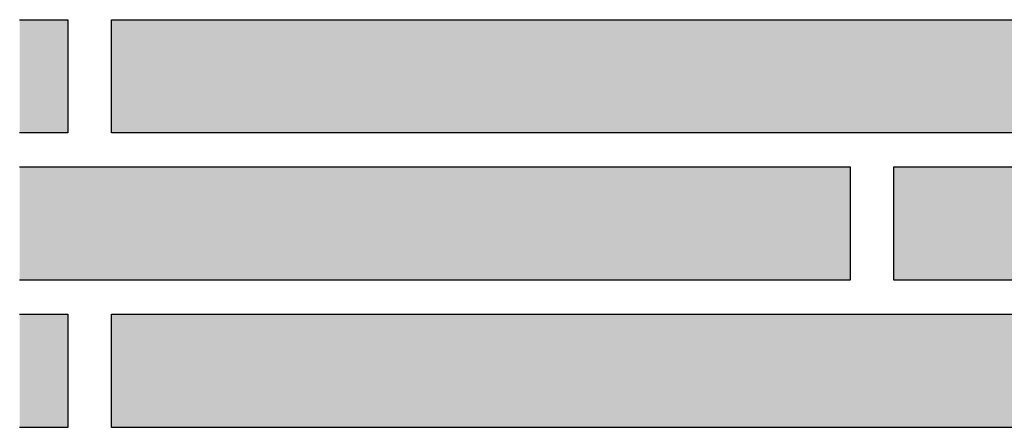
# Model space of a CAD drawing. Units: millimetres. Extents: x -71 to 4113, y -126 to 2514.
# Drawn here: x 3055 to 3168, y 561 to 608 of the extents above; entities that cross this region are included whole.
import ezdxf

# ---------------------------------------------------------------- set-up
doc = ezdxf.new("R2010")
doc.units = ezdxf.units.MM
doc.header["$LTSCALE"] = 20
doc.header["$MEASUREMENT"] = 0
doc.linetypes.add('AUSGEZOGEN', pattern=[0])
doc.layers.add('VELUX-DACHEINDECKUNG', color=8, linetype='AUSGEZOGEN')
doc.layers.add('VELUX-DACHSCHRAFFUR', color=8, linetype='Continuous')

# ---------------------------------------------------------------- blocks, each defined once
blk = doc.blocks.new('Biber_Doppel_li')
at = {"layer": 'VELUX-DACHSCHRAFFUR'}
for points in [[(-313.86, 40.04), (-308.31, 40.04), (-308.31, 53.04), (-313.86, 53.04)], [(-303.31, 53.04), (-303.31, 40.04), (-128.31, 40.04), (-128.31, 53.04)], [(-38.31, 40.04), (-38.31, 53.04), (-123.31, 53.04), (-123.31, 40.04)], [(-218.31, 36.12), (-313.86, 36.12), (-313.86, 23.12), (-218.31, 23.12)], [(-308.31, 19.2), (-313.86, 19.2), (-313.86, 6.2), (-308.31, 6.2)]]:
    blk.add_hatch(color=256, dxfattribs=at).paths.add_polyline_path(points)
h = blk.add_hatch(color=256, dxfattribs=at)
h.paths.add_polyline_path([(-38.31, 36.12), (-213.31, 36.12), (-213.31, 23.12), (-38.31, 23.12)])
h.paths.add_polyline_path([(-128.31, 19.2), (-303.31, 19.2), (-303.31, 6.2), (-128.31, 6.2)])
h.paths.add_polyline_path([(-38.31, 19.2), (-123.31, 19.2), (-123.31, 6.2), (-38.31, 6.2)])
at = {"layer": 'VELUX-DACHEINDECKUNG'}
for points in [[(-313.86, 53.04), (-308.31, 53.04), (-308.31, 40.04), (-313.86, 40.04)], [(-303.31, 53.04), (-128.31, 53.04), (-128.31, 40.04), (-303.31, 40.04), (-303.31, 53.04)], [(-123.31, 53.04), (-38.31, 53.04), (-38.31, 40.04), (-123.31, 40.04), (-123.31, 53.04)], [(-313.86, 36.12), (-218.31, 36.12), (-218.31, 23.12), (-313.86, 23.12)], [(-213.31, 36.12), (-38.31, 36.12), (-38.31, 23.12), (-213.31, 23.12), (-213.31, 36.12)], [(-313.86, 19.2), (-308.31, 19.2), (-308.31, 6.2), (-313.86, 6.2)], [(-303.31, 19.2), (-128.31, 19.2), (-128.31, 6.2), (-303.31, 6.2), (-303.31, 19.2)], [(-123.31, 19.2), (-38.31, 19.2), (-38.31, 6.2), (-123.31, 6.2), (-123.31, 19.2)]]:
    blk.add_lwpolyline(points, dxfattribs=at)

msp = doc.modelspace()

# ---------------------------------------------------------------- block references
at = {"layer": 'VELUX-DACHEINDECKUNG'}
msp.add_blockref('Biber_Doppel_li', (3368.52, 554.92), dxfattribs=at)

doc.saveas('drawing.dxf')
